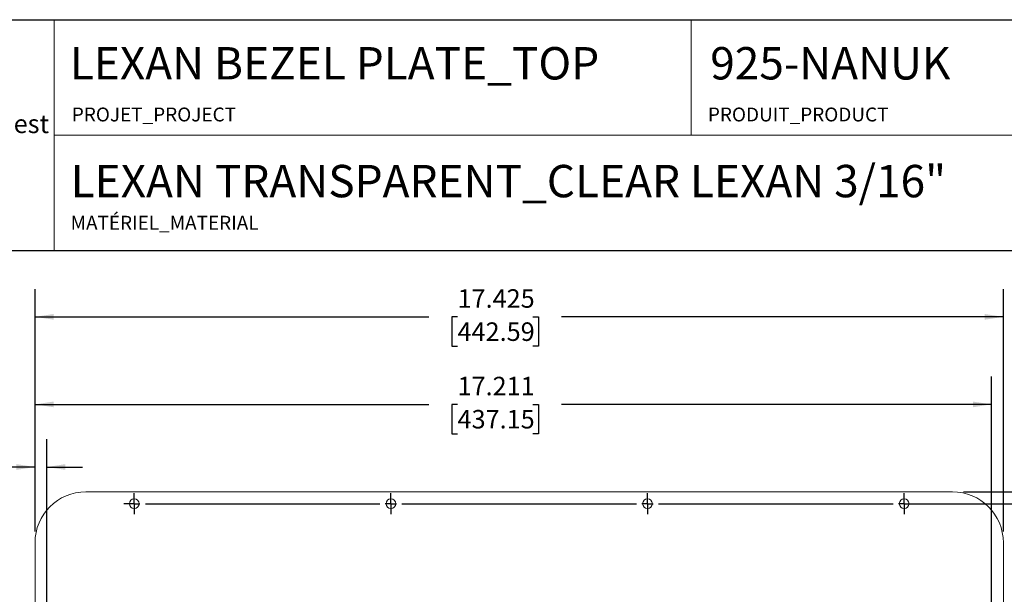
# Model space of a CAD drawing. Units: inches. Extents: x 1.1 to 42.5, y 1.6 to 32.7.
# Drawn here: x 11 to 28.7, y 22.3 to 32.7 of the extents above; entities that cross this region are included whole.
import ezdxf

# ---------------------------------------------------------------- set-up
doc = ezdxf.new("R2010")
doc.units = ezdxf.units.IN
doc.header["$LTSCALE"] = 4
doc.header["$MEASUREMENT"] = 0
doc.layers.add('DIMENSION', color=5, linetype='Continuous')
doc.layers.add('LAYER1', color=179, linetype='Continuous')
doc.styles.add('SLDTEXTSTYLE0', font='TXT', dxfattribs={"width": 0.605})
doc.styles.add('SLDTEXTSTYLE1', font='TXT', dxfattribs={"width": 0.75})
doc.dimstyles.new('SLDDIMSTYLE0', dxfattribs={"dimtxt": 0.333333, "dimasz": 0.333333, "dimexe": 0, "dimexo": 0.0625, "dimgap": 0.083333, "dimtad": 0, "dimtih": 1, "dimtoh": 1, "dimdec": 3, "dimrnd": 1e-09, "dimzin": 12, "dimdsep": 46, "dimtxsty": 'SLDTEXTSTYLE1', "dimsah": 1, "dimcen": 0.09, "dimadec": 0, "dimazin": 3, "dimtfac": 1, "dimtdec": 3, "dimtmove": 0, "dimatfit": 0, "dimfxl": 1, "dimfrac": 2, "dimtolj": 1, "dimtzin": 12, "dimarcsym": 0})
doc.dimstyles.new('SLDDIMSTYLE1', dxfattribs={"dimtxt": 0.333333, "dimasz": 0.333333, "dimexe": 0, "dimexo": 0.0625, "dimgap": 0.083333, "dimtad": 0, "dimtih": 1, "dimtoh": 1, "dimdec": 3, "dimrnd": 1e-09, "dimzin": 12, "dimdsep": 46, "dimtxsty": 'SLDTEXTSTYLE1', "dimsah": 1, "dimcen": 0.09, "dimadec": 0, "dimazin": 3, "dimtfac": 1, "dimtdec": 3, "dimtofl": 0, "dimtmove": 0, "dimatfit": 3, "dimfxl": 1, "dimfrac": 2, "dimtolj": 1, "dimtzin": 12, "dimarcsym": 0})

# ---------------------------------------------------------------- blocks, each defined once
blk = doc.blocks.new('SW_NOTE_1')
at = {"layer": 'LAYER1', "color": 0, "char_height": 0.33333, "attachment_point": 1, "style": 'SLDTEXTSTYLE0'}
for s, insert in [('1059, boulevard des Entreprises Ouest', (0, 0.43)), ('Terrebonne, QC Canada J6Y 1V2', (0, -0.015)), ('www.plasticase.com', (0, -1.348))]:
    blk.add_mtext(s, dxfattribs=dict(at, insert=insert))
blk = doc.blocks.new('_D')
at = {"layer": 'DIMENSION'}
for p, q in [((11.264, 23.467), (11.264, 25.13)), ((11.478, 22.154), (11.478, 25.13)), ((8.014, 24.63), (7.912, 24.63)), ((7.912, 24.63), (7.912, 24.101)), ((8.875, 24.63), (8.977, 24.63)), ((8.977, 24.63), (8.977, 24.101)), ((11.264, 24.63), (9.391, 24.63)), ((11.478, 24.63), (12.119, 24.63)), ((7.912, 24.101), (8.014, 24.101)), ((8.977, 24.101), (8.875, 24.101))]:
    blk.add_line(p, q, dxfattribs=at)
for points in [[(11.264, 24.63), (10.93, 24.682), (10.93, 24.579)], [(11.478, 24.63), (11.811, 24.579), (11.811, 24.682)]]:
    blk.add_solid(points, dxfattribs=at)
at = {"layer": 'DIMENSION', "char_height": 0.3333, "attachment_point": 1, "style": 'SLDTEXTSTYLE1'}
for s, insert in [('.214', (8.014, 25.128)), ('5.44', (8.014, 24.53))]:
    blk.add_mtext(s, dxfattribs=dict(at, insert=insert))
blk = doc.blocks.new('_D_1')
at = {"layer": 'DIMENSION'}
for p, q in [((11.264, 23.467), (11.264, 27.835)), ((28.689, 23.467), (28.689, 27.835)), ((11.264, 27.335), (18.351, 27.335)), ((18.867, 27.335), (18.766, 27.335)), ((18.766, 27.335), (18.766, 26.805)), ((20.221, 27.335), (20.323, 27.335)), ((20.323, 27.335), (20.323, 26.805)), ((28.689, 27.335), (20.737, 27.335)), ((18.766, 26.805), (18.867, 26.805)), ((20.323, 26.805), (20.221, 26.805))]:
    blk.add_line(p, q, dxfattribs=at)
for points in [[(11.264, 27.335), (11.597, 27.284), (11.597, 27.386)], [(28.689, 27.335), (28.355, 27.386), (28.355, 27.284)]]:
    blk.add_solid(points, dxfattribs=at)
at = {"layer": 'DIMENSION', "char_height": 0.3333, "attachment_point": 1, "style": 'SLDTEXTSTYLE1'}
for s, insert in [('17.425', (18.867, 27.832)), ('442.59', (18.867, 27.235))]:
    blk.add_mtext(s, dxfattribs=dict(at, insert=insert))
blk = doc.blocks.new('_D_2')
at = {"layer": 'DIMENSION'}
for p, q in [((11.264, 23.467), (11.264, 26.258)), ((28.474, 22.154), (28.474, 26.258)), ((11.264, 25.758), (18.351, 25.758)), ((18.867, 25.758), (18.766, 25.758)), ((18.766, 25.758), (18.766, 25.228)), ((20.221, 25.758), (20.323, 25.758)), ((20.323, 25.758), (20.323, 25.228)), ((28.474, 25.758), (20.737, 25.758)), ((18.766, 25.228), (18.867, 25.228)), ((20.323, 25.228), (20.221, 25.228))]:
    blk.add_line(p, q, dxfattribs=at)
for points in [[(11.264, 25.758), (11.597, 25.707), (11.597, 25.809)], [(28.474, 25.758), (28.141, 25.809), (28.141, 25.707)]]:
    blk.add_solid(points, dxfattribs=at)
at = {"layer": 'DIMENSION', "char_height": 0.3333, "attachment_point": 1, "style": 'SLDTEXTSTYLE1'}
for s, insert in [('17.211', (18.867, 26.255)), ('437.15', (18.867, 25.658))]:
    blk.add_mtext(s, dxfattribs=dict(at, insert=insert))
blk = doc.blocks.new('_D_3')
at = {"layer": 'DIMENSION'}
for p, q in [((27.973, 24.183), (35.797, 24.183)), ((35.297, 24.183), (35.297, 18.744)), ((34.62, 18.146), (34.519, 18.146)), ((34.519, 18.146), (34.519, 17.617)), ((35.974, 18.146), (36.076, 18.146)), ((36.076, 18.146), (36.076, 17.617)), ((34.519, 17.617), (34.62, 17.617)), ((35.297, 12.008), (35.297, 17.549)), ((36.076, 17.617), (35.974, 17.617)), ((27.973, 12.008), (35.797, 12.008))]:
    blk.add_line(p, q, dxfattribs=at)
for points in [[(35.297, 24.183), (35.246, 23.85), (35.349, 23.85)], [(35.297, 12.008), (35.349, 12.342), (35.246, 12.342)]]:
    blk.add_solid(points, dxfattribs=at)
at = {"layer": 'DIMENSION', "char_height": 0.3333, "attachment_point": 1, "style": 'SLDTEXTSTYLE1'}
for s, insert in [('12.175', (34.62, 18.644)), ('309.24', (34.62, 18.046))]:
    blk.add_mtext(s, dxfattribs=dict(at, insert=insert))
blk = doc.blocks.new('_D_4')
at = {"layer": 'DIMENSION'}
for p, q in [((26.916, 23.969), (33.354, 23.969)), ((32.854, 23.969), (32.854, 18.744)), ((32.177, 18.146), (32.075, 18.146)), ((32.075, 18.146), (32.075, 17.617)), ((33.531, 18.146), (33.632, 18.146)), ((33.632, 18.146), (33.632, 17.617)), ((32.075, 17.617), (32.177, 17.617)), ((32.854, 12.008), (32.854, 17.549)), ((33.632, 17.617), (33.531, 17.617)), ((27.973, 12.008), (33.354, 12.008))]:
    blk.add_line(p, q, dxfattribs=at)
for points in [[(32.854, 23.969), (32.802, 23.636), (32.905, 23.636)], [(32.854, 12.008), (32.905, 12.342), (32.802, 12.342)]]:
    blk.add_solid(points, dxfattribs=at)
at = {"layer": 'DIMENSION', "char_height": 0.3333, "attachment_point": 1, "style": 'SLDTEXTSTYLE1'}
for s, insert in [('11.961', (32.177, 18.644)), ('303.80', (32.177, 18.046))]:
    blk.add_mtext(s, dxfattribs=dict(at, insert=insert))
blk = doc.blocks.new('SW_CENTERMARKSYMBOL_1')
at = {"layer": 'DIMENSION', "color": 0}
for p, q in [((-13.854, 0.1), (-13.854, 0.188)), ((-9.236, 0.1), (-9.236, 0.188)), ((-4.618, 0.1), (-4.618, 0.188)), ((0, 0.1), (0, 0.188)), ((-13.954, 0), (-14.042, 0)), ((-13.854, 0), (-13.954, 0)), ((-13.854, 0), (-13.854, 0.1)), ((-13.854, 0), (-13.854, -0.1)), ((-13.854, 0), (-13.754, 0)), ((-13.654, 0), (-9.436, 0)), ((-9.236, 0), (-9.336, 0)), ((-9.236, 0), (-9.236, 0.1)), ((-9.236, 0), (-9.236, -0.1)), ((-9.236, 0), (-9.136, 0)), ((-9.036, 0), (-4.818, 0)), ((-4.618, 0), (-4.718, 0)), ((-4.618, 0), (-4.618, 0.1)), ((-4.618, 0), (-4.618, -0.1)), ((-4.618, 0), (-4.518, 0)), ((-4.418, 0), (-0.2, 0)), ((0, 0), (-0.1, 0)), ((0, 0), (0, 0.1)), ((0, 0), (0, -0.1)), ((0, 0), (0.1, 0)), ((0.1, 0), (0.188, 0)), ((-13.854, -0.1), (-13.854, -0.188)), ((-9.236, -0.1), (-9.236, -0.188)), ((-4.618, -0.1), (-4.618, -0.188)), ((0, -0.1), (0, -0.188))]:
    blk.add_line(p, q, dxfattribs=at)

msp = doc.modelspace()

# ---------------------------------------------------------------- linework, layer by layer
at = {"color": 7, "linetype": 'Continuous', "lineweight": 25}
for p, q in [((1.1289, 32.6877), (42.5197, 32.6877)), ((1.1289, 28.5312), (42.5197, 28.5312))]:
    msp.add_line(p, q, dxfattribs=at)
at = {"color": 7, "linetype": 'Continuous', "lineweight": 18}
for p, q in [((11.6062, 32.6877), (11.6062, 28.5312)), ((23.0734, 32.6877), (23.0734, 30.6094)), ((11.6062, 30.6094), (42.5197, 30.6094)), ((12.1798, 24.1833), (27.7725, 24.1833)), ((11.2637, 12.9244), (11.2637, 23.2673)), ((28.6886, 23.2673), (28.6886, 12.9244))]:
    msp.add_line(p, q, dxfattribs=at)
for centre in [(13.0489, 23.969), (17.6671, 23.969), (22.2852, 23.969), (26.9034, 23.969)]:
    msp.add_circle(centre, 0.0875, dxfattribs=at)
for centre, start, end in [((12.1798, 23.2673), 90, 180), ((27.7725, 23.2673), 0, 90)]:
    msp.add_arc(centre, 0.916, start, end, dxfattribs=at)

# ---------------------------------------------------------------- block references
at = {"layer": 'DIMENSION'}
msp.add_blockref('SW_CENTERMARKSYMBOL_1', (26.9034, 23.969), dxfattribs=at)
at = {"layer": 'LAYER1'}
msp.add_blockref('SW_NOTE_1', (3.4052, 30.5484), dxfattribs=at)

# ---------------------------------------------------------------- texts
at = {"color": 7, "linetype": 'Continuous', "lineweight": 0, "attachment_point": 1, "style": 'SLDTEXTSTYLE0'}
for s, insert, char_height in [('LEXAN BEZEL PLATE_TOP', (11.8899, 32.1939), 0.583333), ('PROJET_PROJECT', (11.9261, 31.1049), 0.25)]:
    msp.add_mtext(s, dxfattribs=dict(at, insert=insert, char_height=char_height))
at = {"layer": 'DIMENSION', "color": 7, "attachment_point": 1, "style": 'SLDTEXTSTYLE0'}
for s, insert, char_height in [('925-NANUK', (23.4141, 32.1939), 0.58333), ('LEXAN TRANSPARENT_CLEAR LEXAN 3/16"', (11.9048, 30.0721), 0.583333), ('MATÉRIEL_MATERIAL', (11.9048, 29.1548), 0.25)]:
    msp.add_mtext(s, dxfattribs=dict(at, insert=insert, char_height=char_height))
at = {"layer": 'LAYER1', "color": 7, "insert": (23.3721, 31.1049), "char_height": 0.25, "attachment_point": 1, "style": 'SLDTEXTSTYLE0'}
msp.add_mtext('PRODUIT_PRODUCT', dxfattribs=at)

# ---------------------------------------------------------------- dimensions: what is measured, and where the dimension line sits
at = {"layer": 'DIMENSION'}
for base, p1, p2, dimstyle, picture, middle in [((28.6886, 27.3349), (11.2637, 23.2673), (28.6886, 23.2673), 'SLDDIMSTYLE1', '_D_1', (19.5441, 27.3349)), ((28.4743, 25.7581), (11.2637, 23.2673), (28.4743, 21.954), 'SLDDIMSTYLE1', '_D_2', (19.5441, 25.7581)), ((11.2637, 24.6302), (11.478, 21.954), (11.2637, 23.2673), 'SLDDIMSTYLE0', '_D', (8.4446, 24.6302))]:
    dim = msp.add_linear_dim(base=base, p1=p1, p2=p2, dimstyle=dimstyle, dxfattribs=at)
    dim.commit()
    dim.dimension.update_dxf_attribs({"geometry": picture, "text_midpoint": middle, "dimtype": 160})
for base, p1, picture, middle in [((35.2972, 12.0084), (27.7725, 24.1833), '_D_3', (35.2972, 18.1464)), ((32.8537, 12.0084), (26.7158, 23.969), '_D_4', (32.8537, 18.1464))]:
    dim = msp.add_linear_dim(base=base, p1=p1, p2=(27.7725, 12.0084), angle=90, dimstyle='SLDDIMSTYLE1', dxfattribs=at)
    dim.commit()
    dim.dimension.update_dxf_attribs({"geometry": picture, "text_midpoint": middle, "dimtype": 160})

doc.saveas('drawing.dxf')
